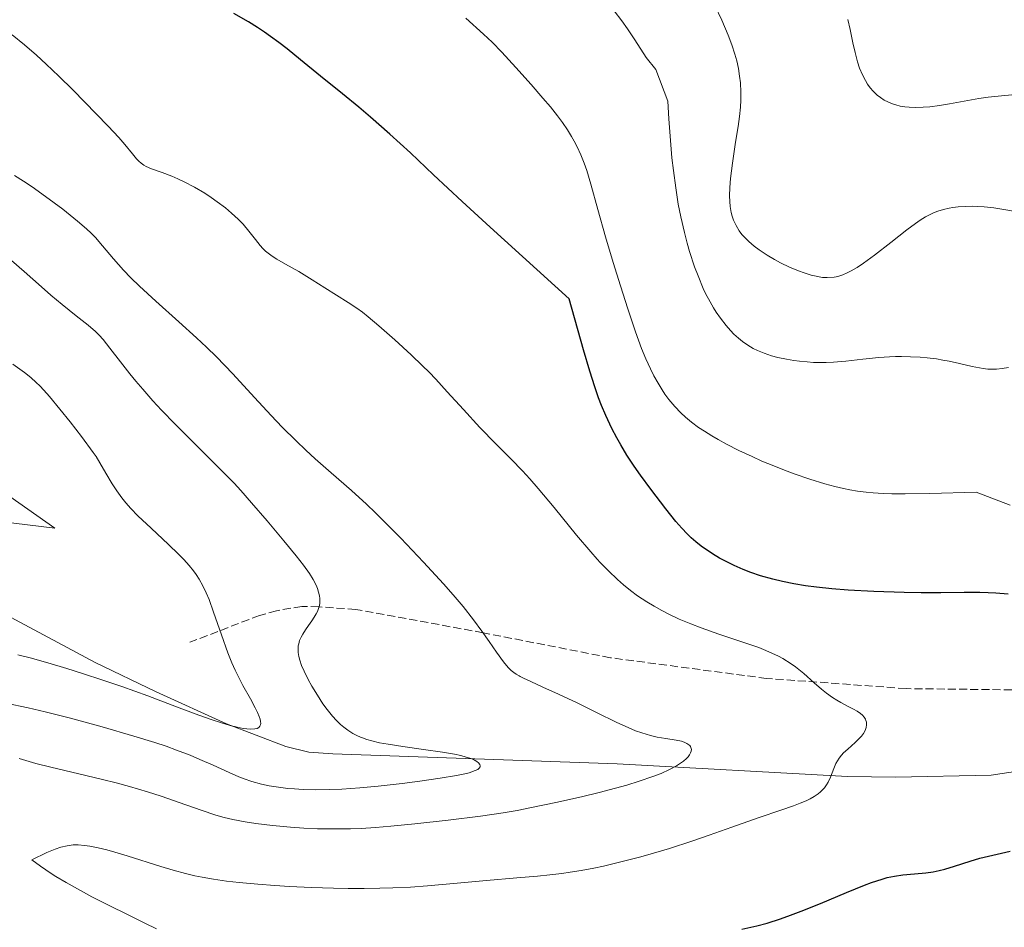
# Model space of a CAD drawing. Units: metres. Extents: x 635278 to 638749, y 4701986 to 4704366.
# Drawn here: x 636698 to 636901, y 4703596 to 4703784 of the extents above; entities that cross this region are included whole.
import ezdxf

# ---------------------------------------------------------------- set-up
doc = ezdxf.new("R2010")
doc.units = ezdxf.units.M
doc.header["$MEASUREMENT"] = 0
doc.linetypes.add('DGN Style 3', pattern=[2.307223, 1.648017, -0.659207])
for name, color, linetype, lineweight in [('Arbolado forestal CxS', 92, 'Continuous', 0), ('Corriente natural lineal', 142, 'Continuous', 13), ('Cultivos herbáceos CxS', 92, 'Continuous', 0), ('Curva de nivel maestra', 30, 'Continuous', 30), ('Curva de nivel normal', 30, 'Continuous', 0), ('Senda', 7, 'DGN Style 3', 0)]:
    doc.layers.add(name, color=color, linetype=linetype, lineweight=lineweight)

# ---------------------------------------------------------------- blocks, each defined once
blk = doc.blocks.new('*U4')
at = {"layer": 'Arbolado forestal CxS', "color": 92, "linetype": 'Continuous', "lineweight": 0}
blk.add_polyline3d([(636660.6541, 4703684.3241, 571.8018), (636704.7665, 4703678.9295, 575.869), (636685.4083, 4703692.4747, 573.9257)], dxfattribs=at)

msp = doc.modelspace()

# ---------------------------------------------------------------- linework, layer by layer
at = {"layer": 'Arbolado forestal CxS', "color": 92, "linetype": 'Continuous', "lineweight": 0}
msp.add_polyline3d([(636685.4083, 4703692.4747, 573.9257), (636704.7665, 4703678.9295, 575.869), (636660.6541, 4703684.3241, 571.8018)], dxfattribs=at)
at = {"layer": 'Corriente natural lineal', "color": 142, "linetype": 'Continuous', "lineweight": 13}
msp.add_polyline3d([(636904.0401, 4703628.7601, 597.4386), (636898.1101, 4703627.9001, 596.8893), (636878.3801, 4703627.4701, 596.181), (636868.4701, 4703627.6201, 595.2571), (636820.9301, 4703630.2401, 588.5454), (636762.1901, 4703632.3001, 582.5993), (636757.2601, 4703632.6801, 581.3404), (636752.4601, 4703633.7901, 580.4897), (636740.2001, 4703638.5201, 579.7448), (636725.6701, 4703645.1201, 578.6193), (636713.1301, 4703651.2101, 578.1437), (636694.7101, 4703661.0101, 576.8206)], dxfattribs=at)
at = {"layer": 'Cultivos herbáceos CxS', "color": 92, "linetype": 'Continuous', "lineweight": 0}
msp.add_polyline3d([(636685.4083, 4703692.4747, 573.9257), (636704.7665, 4703678.9295, 575.869), (636660.6541, 4703684.3241, 571.8018)], dxfattribs=at)
msp.add_polyline3d([(636685.4083, 4703692.4747, 573.9257), (636704.7665, 4703678.9295, 575.869), (636660.6541, 4703684.3241, 571.8018)], dxfattribs=at)
at = {"layer": 'Curva de nivel maestra', "color": 30, "linetype": 'Continuous', "lineweight": 30, "elevation": 600, "flags": 128}
for points in [[(636901.64, 4703665.2701), (636899.08, 4703665.5001), (636897.51, 4703665.5901), (636895.8, 4703665.6301), (636892.57, 4703665.6201), (636887.73, 4703665.5701), (636883.66, 4703665.5601), (636880.2, 4703665.6301), (636873.9, 4703665.8601), (636868.58, 4703666.1301), (636865.23, 4703666.3801), (636862.05, 4703666.7101), (636859.82, 4703667.0001), (636857.38, 4703667.4101), (636855.03, 4703667.8901), (636853.07, 4703668.3701), (636850.52, 4703669.1101), (636848.49, 4703669.7901), (636846.95, 4703670.4001), (636845.08, 4703671.2101), (636843.95, 4703671.7501), (636842.06, 4703672.7601), (636840.6, 4703673.6101), (636838.24, 4703675.2401), (636837.16, 4703676.1001), (636836.19, 4703676.9401), (636835.36, 4703677.7401), (636834.24, 4703678.9301), (636833.05, 4703680.3001), (636830.96, 4703682.9401), (636827.88, 4703687.0001), (636825.74, 4703689.8901), (636824.41, 4703691.7701), (636822.93, 4703694.0201), (636821.64, 4703696.1301), (636820.81, 4703697.6001), (636819.81, 4703699.5401), (636818.56, 4703702.2101), (636817.67, 4703704.2801), (636817.07, 4703705.8601), (636816.29, 4703708.1701), (636815.28, 4703711.3901), (636813.98, 4703715.8001), (636810.99, 4703726.3201), (636794.65, 4703741.1001), (636788.9, 4703746.4201), (636782.99, 4703751.9701), (636778.2, 4703756.4601), (636773.94, 4703760.3401), (636769.95, 4703763.8601), (636767.52, 4703765.9101), (636764.17, 4703768.6601), (636759.62, 4703772.3201), (636755.5, 4703775.6901), (636752.75, 4703777.9501), (636751.04, 4703779.3001), (636749.34, 4703780.5501), (636748.08, 4703781.4301), (636746.62, 4703782.3901), (636744.78, 4703783.5301), (636741.73, 4703785.2801)], [(636846.65, 4703596.0501), (636849.75, 4703596.7601), (636851.85, 4703597.3401), (636854.63, 4703598.2201), (636856.69, 4703598.9401), (636858.91, 4703599.7901), (636862.91, 4703601.4101), (636868.27, 4703603.6501), (636871.95, 4703605.1601), (636873.43, 4703605.7201), (636875.61, 4703606.4401), (636876.65, 4703606.7301), (636878.15, 4703607.0301), (636879.9, 4703607.2801), (636882.34, 4703607.4901), (636884.68, 4703607.7001), (636886.19, 4703607.9101), (636887.43, 4703608.1701), (636888.54, 4703608.4601), (636890.55, 4703609.0801), (636893.77, 4703610.1301), (636895.79, 4703610.7301), (636898.5, 4703611.4001), (636902.04, 4703612.1701)]]:
    msp.add_lwpolyline(points, dxfattribs=at)
at = {"layer": 'Curva de nivel normal', "color": 30, "linetype": 'Continuous', "lineweight": 0, "flags": 128}
for points, elevation in [([(636902.72, 4703744.4601), (636900.78, 4703744.8001), (636898.67, 4703745.1001), (636896.68, 4703745.3201), (636895.32, 4703745.4101), (636894.29, 4703745.4401), (636892.82, 4703745.4201), (636891.3, 4703745.3401), (636890.25, 4703745.2101), (636889.45, 4703745.0701), (636888.31, 4703744.8001), (636887.1, 4703744.4101), (636886.24, 4703744.0701), (636885.56, 4703743.7601), (636884.57, 4703743.2301), (636883.48, 4703742.5601), (636882.5, 4703741.9001), (636880.71, 4703740.5601), (636877.44, 4703737.9801), (636874.06, 4703735.3601), (636871.78, 4703733.6901), (636870.46, 4703732.8101), (636869.26, 4703732.1001), (636868.42, 4703731.6601), (636867.5, 4703731.2801), (636866.67, 4703731.0001), (636866.16, 4703730.8701), (636865.71, 4703730.8001), (636864.29, 4703730.7101), (636863.28, 4703730.7401), (636861, 4703731.2201), (636859.51, 4703731.6701), (636858.32, 4703732.1101), (636856.5, 4703732.8901), (636854.65, 4703733.7801), (636853.38, 4703734.4501), (636851.9, 4703735.3301), (636850.26, 4703736.4201), (636849.17, 4703737.2301), (636848.07, 4703738.1701), (636847.18, 4703739.0401), (636846.66, 4703739.6401), (636846.11, 4703740.4001), (636845.46, 4703741.4801), (636844.94, 4703742.5901), (636844.65, 4703743.4301), (636844.47, 4703744.1301), (636844.3, 4703744.9901), (636844.25, 4703745.4101), (636844.16, 4703746.4601), (636844.12, 4703747.6301), (636844.17, 4703749.3201), (636844.32, 4703751.1601), (636844.71, 4703754.3201), (636845.36, 4703758.6601), (636845.88, 4703761.9601), (636846.15, 4703764.0001), (636846.34, 4703765.9501), (636846.42, 4703767.3401), (636846.44, 4703769.0101), (636846.35, 4703770.9601), (636846.2, 4703772.3401), (636845.94, 4703773.9101), (636845.59, 4703775.4701), (636845.21, 4703776.8501), (636844.57, 4703778.7801), (636843.8, 4703780.8101), (636842.49, 4703783.8701), (636841.06, 4703786.9301)], 615), ([(636902.04, 4703683.6601), (636895.05, 4703686.4001), (636885.47, 4703686.0901), (636880.38, 4703686.0401), (636877.61, 4703686.0601), (636875.86, 4703686.1301), (636873.79, 4703686.2401), (636872.33, 4703686.3601), (636870.56, 4703686.5701), (636868.93, 4703686.8301), (636867.62, 4703687.1001), (636865.84, 4703687.5401), (636863.82, 4703688.1001), (636860.68, 4703689.0701), (636857.43, 4703690.1801), (636855.09, 4703691.0501), (636853.23, 4703691.7801), (636850.78, 4703692.8101), (636848.76, 4703693.7101), (636846.05, 4703695.0001), (636843.47, 4703696.3201), (636841.74, 4703697.2601), (636840.47, 4703697.9901), (636838.91, 4703698.9601), (636837.72, 4703699.7501), (636836.28, 4703700.8101), (636834.99, 4703701.8601), (636834.04, 4703702.7401), (636832.81, 4703704.0501), (636831.6, 4703705.5101), (636830.78, 4703706.6101), (636830.18, 4703707.5101), (636829.34, 4703708.8901), (636828.48, 4703710.4401), (636827.76, 4703711.8801), (636826.84, 4703713.9201), (636825.96, 4703716.0601), (636824.7, 4703719.5301), (636823.13, 4703724.2401), (636821.6, 4703729.0101), (636820.09, 4703733.8501), (636818.52, 4703739.1401), (636816.93, 4703744.8101), (636815.47, 4703750.0401), (636814.62, 4703752.8601), (636814.09, 4703754.3801), (636813.41, 4703756.0601), (636812.64, 4703757.7201), (636812.04, 4703758.9001), (636811.5, 4703759.8501), (636810.63, 4703761.2401), (636809.59, 4703762.7801), (636808.6, 4703764.1201), (636807.14, 4703765.9601), (636805.58, 4703767.8101), (636803.14, 4703770.6101), (636799.99, 4703774.1401), (636797.11, 4703777.2601), (636795.06, 4703779.3501), (636793.31, 4703781.0101), (636789.68, 4703784.2901)], 605), ([(636901.71, 4703712.1401), (636900.42, 4703711.9201), (636899.22, 4703711.8001), (636898.37, 4703711.7801), (636897.43, 4703711.8101), (636896.51, 4703711.9001), (636895.7, 4703712.0301), (636894.23, 4703712.3401), (636891.61, 4703712.9601), (636889.46, 4703713.4401), (636888.15, 4703713.6801), (636886.82, 4703713.8901), (636884.94, 4703714.1201), (636883.46, 4703714.2601), (636881.5, 4703714.3601), (636879.59, 4703714.4101), (636878.38, 4703714.4001), (636877.15, 4703714.3401), (636874.95, 4703714.1801), (636871.63, 4703713.8401), (636868.12, 4703713.4601), (636865.59, 4703713.2401), (636864.04, 4703713.1601), (636862.55, 4703713.1501), (636861.46, 4703713.1801), (636860.14, 4703713.2701), (636858.54, 4703713.4201), (636857.36, 4703713.5801), (636855.88, 4703713.8401), (636854.1, 4703714.2201), (636852.78, 4703714.5701), (636851.28, 4703715.0701), (636849.9, 4703715.6201), (636848.96, 4703716.0801), (636847.86, 4703716.7401), (636846.76, 4703717.5101), (636845.96, 4703718.1601), (636845, 4703719.0401), (636844.29, 4703719.7701), (636843.39, 4703720.8101), (636842.21, 4703722.3201), (636841.33, 4703723.5901), (636840.79, 4703724.4601), (636840.09, 4703725.6901), (636839.17, 4703727.4501), (636838.68, 4703728.4801), (636837.6, 4703731.0501), (636836.87, 4703732.9501), (636835.86, 4703736.0701), (636835.34, 4703737.8301), (636834.79, 4703740.0101), (636834.05, 4703743.2501), (636833.52, 4703745.8901), (636832.99, 4703749.2501), (636832.51, 4703752.8401), (636832.22, 4703755.4401), (636831.98, 4703758.1501), (636831.58, 4703763.4901), (636831.36, 4703767.1701), (636828.92, 4703773.7401), (636826.87, 4703776.1901), (636824.55, 4703779.8401), (636823.02, 4703782.1101), (636821.86, 4703783.7301), (636820.27, 4703785.8301)], 610), ([(636903.08, 4703768.5401), (636899.59, 4703768.2201), (636897.53, 4703767.9801), (636895.57, 4703767.6801), (636892.55, 4703767.1501), (636889.51, 4703766.6001), (636887.46, 4703766.2601), (636885.5, 4703766.0101), (636884.1, 4703765.8901), (636882.57, 4703765.8601), (636881.21, 4703765.9101), (636880.34, 4703766.0001), (636879.38, 4703766.1601), (636878.46, 4703766.3801), (636877.78, 4703766.6101), (636876.79, 4703767.0201), (636876.06, 4703767.3901), (636875.29, 4703767.8901), (636874.58, 4703768.4301), (636874.15, 4703768.8101), (636873.76, 4703769.2301), (636873.17, 4703769.9201), (636872.61, 4703770.7001), (636872.16, 4703771.4301), (636871.57, 4703772.6001), (636870.98, 4703773.9901), (636870.55, 4703775.3001), (636870.04, 4703777.1901), (636869.58, 4703779.1901), (636869.02, 4703781.9501), (636868.57, 4703784.0201)], 620), ([(636695.99, 4703780.8801), (636698.53, 4703778.7801), (636701, 4703776.6401), (636703, 4703774.8201), (636705.62, 4703772.3301), (636708.46, 4703769.5101), (636715.8, 4703761.9901), (636718.01, 4703759.6601), (636719.25, 4703758.2301), (636720.81, 4703756.2801), (636721.66, 4703755.2501), (636722.09, 4703754.7801), (636722.6, 4703754.3401), (636723.13, 4703753.9601), (636723.65, 4703753.6701), (636724.75, 4703753.2101), (636726.94, 4703752.4201), (636728.9, 4703751.6701), (636730.17, 4703751.1401), (636731.5, 4703750.5001), (636733.62, 4703749.3601), (636735.73, 4703748.1201), (636737.04, 4703747.2801), (636738.3, 4703746.3901), (636740, 4703745.0901), (636741.25, 4703744.0501), (636742.66, 4703742.7501), (636743.65, 4703741.7401), (636744.86, 4703740.3201), (636746.22, 4703738.5601), (636747.15, 4703737.3401), (636747.73, 4703736.6901), (636748.26, 4703736.1801), (636748.8, 4703735.7401), (636749.63, 4703735.1501), (636750.61, 4703734.5401), (636752.43, 4703733.5101), (636755.13, 4703731.9601), (636757.92, 4703730.2301), (636760.52, 4703728.5601), (636765.37, 4703725.5701), (636767.16, 4703724.3801), (636768.29, 4703723.5701), (636769.49, 4703722.6101), (636771.7, 4703720.7501), (636775, 4703717.8301), (636778.34, 4703714.7601), (636780.68, 4703712.5101), (636782.05, 4703711.1401), (636783.43, 4703709.7001), (636785.81, 4703707.1201), (636789.15, 4703703.4301), (636792.56, 4703699.7101), (636795.84, 4703696.3301), (636798.98, 4703693.2101), (636801.37, 4703690.7701), (636802.9, 4703689.1201), (636804.61, 4703687.1601), (636807.88, 4703683.2101), (636812.52, 4703677.5201), (636815.44, 4703674.0401), (636816.8, 4703672.5001), (636817.38, 4703671.8701), (636819.13, 4703670.0901), (636820.95, 4703668.3401), (636822.21, 4703667.2501), (636823.66, 4703666.0701), (636825.1, 4703664.9801), (636826.04, 4703664.3301), (636827, 4703663.7101), (636828.53, 4703662.7901), (636830.12, 4703661.9001), (636831.55, 4703661.1701), (636833.72, 4703660.1601), (636836.13, 4703659.1401), (636838.27, 4703658.3201), (636841.89, 4703657.0501), (636847.25, 4703655.2501), (636850.13, 4703654.2501), (636851.61, 4703653.6801), (636854.22, 4703652.5001), (636855.1, 4703652.0001), (636856.86, 4703650.9101), (636857.71, 4703650.2901), (636859.42, 4703648.8901), (636861.58, 4703647.0001), (636863.12, 4703645.6701), (636864.13, 4703644.8601), (636865.38, 4703643.9501), (636866.26, 4703643.3801), (636867.12, 4703642.8801), (636868.45, 4703642.1701), (636869.71, 4703641.5301), (636870.49, 4703641.0901), (636871.14, 4703640.6501), (636871.54, 4703640.3001), (636871.91, 4703639.8801), (636872.16, 4703639.4801), (636872.29, 4703639.1901), (636872.38, 4703638.8201), (636872.4, 4703638.2801), (636872.32, 4703637.7301), (636872.19, 4703637.3201), (636872.04, 4703636.9901), (636871.74, 4703636.4901), (636871.33, 4703635.9501), (636870.9, 4703635.4701), (636870.02, 4703634.6301), (636868.53, 4703633.3001), (636867.66, 4703632.4801), (636867.22, 4703632.0001), (636866.78, 4703631.4301), (636866.39, 4703630.8301), (636866.09, 4703630.2801), (636865.63, 4703629.2501), (636864.93, 4703627.5101), (636864.46, 4703626.4601), (636864.13, 4703625.9001), (636863.7, 4703625.3001), (636863.23, 4703624.7701), (636862.88, 4703624.4301), (636862.38, 4703624.0301), (636861.62, 4703623.5201), (636860.78, 4703623.0201), (636859.95, 4703622.6101), (636858.71, 4703622.0801), (636857.29, 4703621.5401), (636854.67, 4703620.6401), (636850.21, 4703619.1201), (636844.61, 4703617.1501), (636839.87, 4703615.4701), (636836.33, 4703614.2601), (636831.68, 4703612.7701), (636828.41, 4703611.7801), (636825.81, 4703611.0401), (636823.57, 4703610.4501), (636820.55, 4703609.6901), (636818.07, 4703609.1201), (636816.1, 4703608.7101), (636813.44, 4703608.2201), (636811.23, 4703607.8501), (636809.45, 4703607.6001), (636806.99, 4703607.3001), (636804.43, 4703607.0501), (636800.2, 4703606.6901), (636793.93, 4703606.1501), (636787.09, 4703605.5001), (636781.76, 4703605.0301), (636778.2, 4703604.7801), (636774.58, 4703604.6001), (636771.87, 4703604.5201), (636768.66, 4703604.4801), (636765.34, 4703604.4801), (636762.31, 4703604.5401), (636757.8, 4703604.6801), (636753.26, 4703604.9001), (636750.23, 4703605.0801), (636746.72, 4703605.3501), (636742.85, 4703605.7201), (636740.24, 4703606.0201), (636737.52, 4703606.4201), (636735.18, 4703606.8201), (636733.66, 4703607.1301), (636731.76, 4703607.5801), (636729.22, 4703608.2501), (636726.69, 4703609.0001), (636719.72, 4703611.2101), (636717.15, 4703611.9801), (636715.49, 4703612.4401), (636713.69, 4703612.8701), (636712.01, 4703613.2201), (636710.87, 4703613.3901), (636709.58, 4703613.5001), (636708.58, 4703613.4901), (636707.34, 4703613.3301), (636705.98, 4703613.0001), (636704.84, 4703612.6201), (636703.1, 4703611.9001), (636700.02, 4703610.4101), (636701.82, 4703609.1001), (636704.04, 4703607.5701), (636705.01, 4703606.9701), (636707.08, 4703605.7301), (636712.4, 4703602.7901), (636723.36, 4703597.3301), (636725.8, 4703596.1301)], 595), ([(636697.43, 4703631.3101), (636700.82, 4703630.3301), (636703.94, 4703629.5501), (636709.74, 4703628.1801), (636714.6, 4703627.0301), (636717.44, 4703626.3301), (636720.17, 4703625.5801), (636723.91, 4703624.4801), (636726.7, 4703623.5801), (636730.46, 4703622.2501), (636734.96, 4703620.6501), (636738.04, 4703619.6401), (636739.76, 4703619.1501), (636741.5, 4703618.7401), (636744.07, 4703618.2401), (636746.29, 4703617.8901), (636749.7, 4703617.4701), (636753.46, 4703617.1301), (636756.21, 4703616.9501), (636758.99, 4703616.8401), (636761.05, 4703616.7901), (636763.44, 4703616.7901), (636765.86, 4703616.8301), (636768.01, 4703616.9101), (636771.01, 4703617.0901), (636774.14, 4703617.3401), (636779.14, 4703617.8401), (636786.01, 4703618.6201), (636792.67, 4703619.4501), (636797.38, 4703620.1401), (636800.22, 4703620.6201), (636803.24, 4703621.2001), (636808.27, 4703622.2501), (636813.57, 4703623.4501), (636817.17, 4703624.3201), (636820.56, 4703625.2001), (636822.88, 4703625.8501), (636825.47, 4703626.6501), (636828.24, 4703627.5901), (636829.99, 4703628.2701), (636831.7, 4703629.0401), (636833.14, 4703629.8001), (636834.01, 4703630.3501), (636834.59, 4703630.7701), (636835.21, 4703631.3101), (636835.54, 4703631.6601), (636835.85, 4703632.0801), (636836.08, 4703632.4901), (636836.18, 4703632.8301), (636836.22, 4703633.2201), (636836.21, 4703633.4001), (636836.05, 4703633.7901), (636835.89, 4703634.0501), (636835.31, 4703634.4701), (636834.74, 4703634.7201), (636834.2, 4703634.8901), (636833.07, 4703635.1101), (636830.94, 4703635.4401), (636829.13, 4703635.7601), (636827.81, 4703636.0901), (636826.03, 4703636.6201), (636824.71, 4703637.0801), (636823.28, 4703637.6701), (636820.68, 4703638.8601), (636816.79, 4703640.7701), (636812.64, 4703642.8101), (636808.79, 4703644.6101), (636805.54, 4703646.0801), (636803.04, 4703647.2201), (636801.54, 4703647.9201), (636800.87, 4703648.2701), (636800.63, 4703648.4101), (636800.02, 4703648.7801), (636799.54, 4703649.1201), (636799.02, 4703649.5401), (636798.42, 4703650.1301), (636797.42, 4703651.3301), (636796, 4703653.2901), (636794.47, 4703655.4901), (636792.94, 4703657.6801), (636791.23, 4703660.0001), (636789.1, 4703662.7201), (636787.06, 4703665.1501), (636785.07, 4703667.4001), (636780.93, 4703671.9001), (636776.21, 4703676.8601), (636772.88, 4703680.2501), (636770.99, 4703682.1201), (636769.15, 4703683.8601), (636766.03, 4703686.6901), (636761.81, 4703690.3901), (636758.56, 4703693.2601), (636756.61, 4703695.0401), (636754.62, 4703696.9501), (636751.75, 4703699.8301), (636749.46, 4703702.2401), (636746.04, 4703705.9401), (636741.52, 4703710.8101), (636738.13, 4703714.3301), (636736.11, 4703716.3201), (636734.04, 4703718.2601), (636730.41, 4703721.5601), (636725.62, 4703725.8601), (636722.24, 4703728.9601), (636720.48, 4703730.6701), (636718.98, 4703732.2201), (636716.89, 4703734.5801), (636714.63, 4703737.2701), (636713.14, 4703738.9901), (636712.28, 4703739.9101), (636711.33, 4703740.8001), (636709.48, 4703742.3801), (636706.4, 4703744.8201), (636702.86, 4703747.4901), (636700.11, 4703749.4501), (636698.3, 4703750.6501), (636696.47, 4703751.7801)], 590), ([(636695.8, 4703734.2701), (636698.42, 4703731.9801), (636701.99, 4703728.7901), (636703.96, 4703727.0501), (636706.27, 4703725.1401), (636709.19, 4703722.8401), (636711.68, 4703720.8701), (636713.16, 4703719.5701), (636713.96, 4703718.7901), (636714.73, 4703717.9101), (636716.15, 4703716.1301), (636718.33, 4703713.3001), (636720.25, 4703710.8501), (636721.53, 4703709.2901), (636722.93, 4703707.6501), (636725.04, 4703705.2701), (636726.83, 4703703.3301), (636729.63, 4703700.4201), (636733.68, 4703696.3401), (636737.68, 4703692.3901), (636740.37, 4703689.7101), (636741.83, 4703688.2001), (636743.18, 4703686.7201), (636745.41, 4703684.1901), (636748.61, 4703680.4401), (636752.07, 4703676.3101), (636754.62, 4703673.2101), (636756.1, 4703671.3001), (636757.35, 4703669.5401), (636758.1, 4703668.3201), (636758.71, 4703667.1601), (636759, 4703666.4901), (636759.25, 4703665.7201), (636759.43, 4703664.9401), (636759.5, 4703664.4001), (636759.51, 4703663.9801), (636759.48, 4703663.4301), (636759.41, 4703662.9801), (636759.25, 4703662.3501), (636759.02, 4703661.7301), (636758.76, 4703661.2101), (636758.34, 4703660.5101), (636757.87, 4703659.8101), (636757.17, 4703658.8501), (636756.54, 4703657.9601), (636755.96, 4703657.0601), (636755.61, 4703656.4201), (636755.32, 4703655.7001), (636755.13, 4703655.0501), (636755.05, 4703654.6101), (636755.01, 4703654.0501), (636755.04, 4703653.2601), (636755.16, 4703652.4301), (636755.36, 4703651.6801), (636755.73, 4703650.5901), (636756.25, 4703649.3801), (636757.1, 4703647.6801), (636757.86, 4703646.3001), (636758.99, 4703644.4401), (636760.15, 4703642.6601), (636761.01, 4703641.4701), (636762.11, 4703640.1001), (636762.95, 4703639.1701), (636763.79, 4703638.3401), (636764.43, 4703637.7901), (636765.25, 4703637.1801), (636766.29, 4703636.5301), (636767.11, 4703636.1001), (636767.91, 4703635.7401), (636768.29, 4703635.5901), (636769.2, 4703635.2801), (636770.25, 4703634.9801), (636771.83, 4703634.6001), (636773.61, 4703634.2701), (636776.66, 4703633.8001), (636780.93, 4703633.2101), (636784.85, 4703632.6401), (636787.3, 4703632.2201), (636788.62, 4703631.9401), (636789.75, 4703631.6401), (636790.48, 4703631.4101), (636791.22, 4703631.1101), (636791.93, 4703630.7301), (636792.3, 4703630.4501), (636792.55, 4703630.1301), (636792.64, 4703629.8401), (636792.6, 4703629.6301), (636792.42, 4703629.3701), (636792.14, 4703629.1001), (636791.57, 4703628.8301), (636790.35, 4703628.4101), (636789.43, 4703628.1701), (636787.75, 4703627.8401), (636784.32, 4703627.2801), (636780.12, 4703626.6701), (636776.52, 4703626.2001), (636771.54, 4703625.6301), (636767.73, 4703625.2801), (636764.06, 4703625.0301), (636761.49, 4703624.9301), (636758.69, 4703624.9001), (636756.04, 4703624.9501), (636754.24, 4703625.0501), (636752.87, 4703625.1701), (636750.96, 4703625.4001), (636749.01, 4703625.7201), (636747.43, 4703626.0601), (636745.45, 4703626.6101), (636743.9, 4703627.1201), (636742.74, 4703627.5701), (636740.78, 4703628.4301), (636737.48, 4703629.9401), (636734.74, 4703631.1601), (636732.7, 4703632.0101), (636729.87, 4703633.0901), (636727.74, 4703633.8601), (636725.4, 4703634.6401), (636721.08, 4703635.9901), (636714.56, 4703637.8801), (636707.76, 4703639.7201), (636702.77, 4703640.9801), (636699.26, 4703641.7901), (636694.64, 4703642.7701)], 585), ([(636697.1, 4703652.7901), (636699.66, 4703652.1301), (636703.34, 4703651.1001), (636707.22, 4703649.9501), (636710.48, 4703648.9301), (636714.7, 4703647.5401), (636718.62, 4703646.1901), (636723.97, 4703644.2601), (636729.93, 4703642.0501), (636734.53, 4703640.3201), (636737.28, 4703639.3301), (636738.97, 4703638.7701), (636741, 4703638.1701), (636742.4, 4703637.8201), (636743.64, 4703637.5701), (636744.44, 4703637.4501), (636745.27, 4703637.4001), (636746.07, 4703637.4401), (636746.53, 4703637.5501), (636746.89, 4703637.7501), (636747.14, 4703638.0301), (636747.25, 4703638.2901), (636747.28, 4703638.5401), (636747.26, 4703638.9601), (636747.16, 4703639.4901), (636746.99, 4703640.0201), (636746.65, 4703640.8401), (636746.17, 4703641.8001), (636745.16, 4703643.6401), (636743.6, 4703646.4201), (636742.6, 4703648.3401), (636742.01, 4703649.5801), (636741.34, 4703651.1201), (636740.52, 4703653.1801), (636739.19, 4703656.8801), (636737.56, 4703661.6001), (636736.61, 4703664.2201), (636736.03, 4703665.5701), (636735.33, 4703667.0101), (636734.55, 4703668.3801), (636733.93, 4703669.3501), (636733.38, 4703670.1101), (636732.48, 4703671.2201), (636731.4, 4703672.4501), (636730.34, 4703673.5601), (636728.28, 4703675.5401), (636724.66, 4703678.9001), (636721.94, 4703681.5001), (636720.5, 4703682.9901), (636719.44, 4703684.1801), (636718.61, 4703685.2101), (636717.56, 4703686.6401), (636716.59, 4703688.1101), (636715.29, 4703690.2801), (636714.05, 4703692.4301), (636713.28, 4703693.7101), (636712.72, 4703694.5801), (636710.3, 4703697.8901), (636707.94, 4703700.9301), (636703.68, 4703706.1501), (636702.52, 4703707.4601), (636701.69, 4703708.3201), (636700.93, 4703709.0501), (636699.8, 4703710.0401), (636698.52, 4703711.0701), (636696.13, 4703712.8301)], 580)]:
    msp.add_lwpolyline(points, dxfattribs=dict(at, elevation=elevation))
at = {"layer": 'Senda', "color": 7, "linetype": 'DGN Style 3', "lineweight": 0}
msp.add_polyline3d([(636907.0001, 4703645.4801, 598.0056), (636880.5701, 4703645.7801, 597.2562), (636851.7601, 4703647.8901, 595.6914), (636819.5201, 4703652.1601, 596.5659), (636793.2101, 4703657.3301, 597.3226), (636766.9001, 4703662.1601, 595.708), (636759.2601, 4703662.6901, 590.9492), (636755.7801, 4703662.7801, 590.6089), (636750.5401, 4703661.8601, 588.3656), (636747.0401, 4703660.9101, 587.5487), (636732.6401, 4703655.3501, 588.414)], dxfattribs=at)

# ---------------------------------------------------------------- block references
at = {"layer": 'Arbolado forestal CxS', "color": 92, "linetype": 'Continuous', "lineweight": 0}
msp.add_blockref('*U4', (0, 0), dxfattribs=at)

doc.saveas('drawing.dxf')
